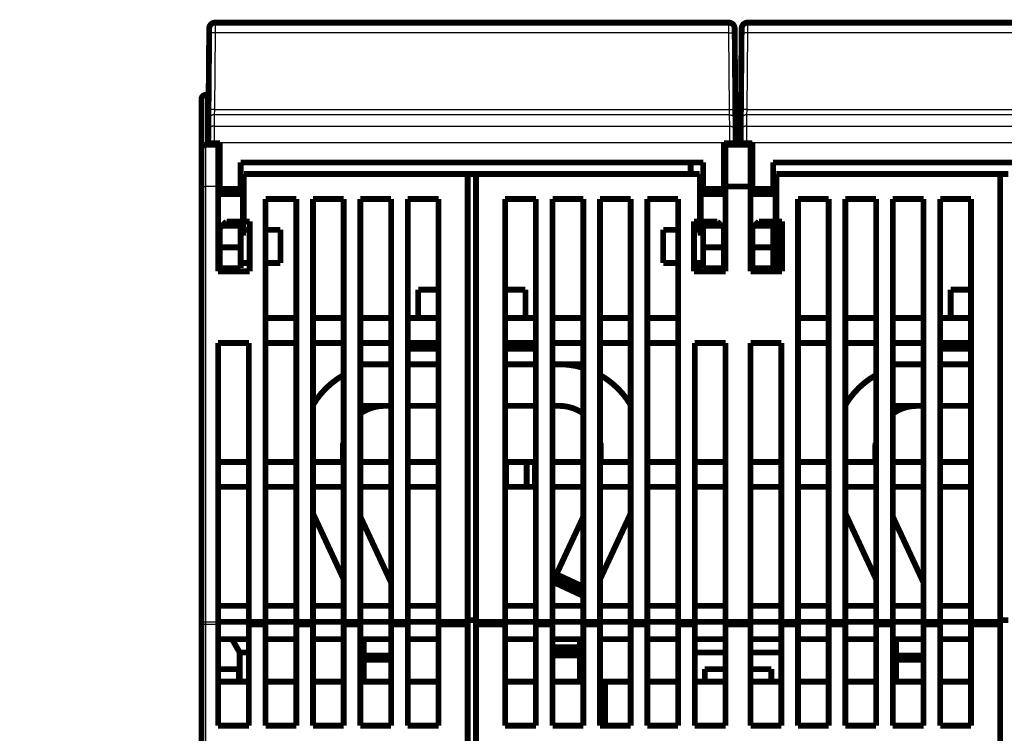
# Model space of a CAD drawing. Extents: x 8 to 829, y 12 to 572.
# Drawn here: x 409 to 528, y 487 to 572 of the extents above; entities that cross this region are included whole.
import ezdxf

# ---------------------------------------------------------------- set-up
doc = ezdxf.new("R2010")
doc.units = 0
doc.layers.add('2', color=7, linetype='CONTINUOUS')

msp = doc.modelspace()

# ---------------------------------------------------------------- linework, layer by layer
at = {"layer": '2', "color": 3, "linetype": 'CONTINUOUS'}
for p, q in [((432.72451, 572.01948), (432.71964, 570.81019)), ((494.48845, 570.81019), (494.48358, 572.01948)), ((496.72453, 572.01948), (496.71966, 570.81019)), ((432.71963, 570.81021), (432.63917, 561.58998)), ((494.48846, 570.81021), (432.71963, 570.81021)), ((494.56892, 561.58998), (494.48846, 570.81021)), ((496.71963, 570.81021), (496.63917, 561.58998)), ((558.48846, 570.81021), (496.71963, 570.81021)), ((431.59162, 563.32644), (431.59162, 557.32644)), ((432.63914, 561.58997), (432.62778, 560.93924)), ((432.63917, 561.58998), (494.56892, 561.58998)), ((494.58032, 560.93924), (494.56895, 561.58997)), ((496.63916, 561.58997), (496.62779, 560.93924)), ((496.63917, 561.58998), (558.56892, 561.58998)), ((432.62781, 560.93924), (432.61601, 559.58693)), ((494.58028, 560.93924), (432.62781, 560.93924)), ((494.59208, 559.58693), (494.58028, 560.93924)), ((496.62781, 560.93924), (496.61601, 559.58693)), ((558.58028, 560.93924), (496.62781, 560.93924)), ((432.61603, 559.5869), (432.60467, 557.58813)), ((432.61601, 559.58693), (494.59208, 559.58693)), ((494.60343, 557.58813), (494.59206, 559.5869)), ((496.61605, 559.5869), (496.60468, 557.58813)), ((496.61601, 559.58693), (558.59208, 559.58693)), ((432.60467, 557.58814), (431.9047, 557.59425)), ((432.60467, 557.58814), (432.60407, 557.51952)), ((494.60342, 557.58814), (432.60467, 557.58814)), ((494.60342, 557.58814), (495.3034, 557.59425)), ((494.60402, 557.51952), (494.60342, 557.58814)), ((496.60467, 557.58814), (495.9047, 557.59425)), ((496.60467, 557.58814), (496.60407, 557.51952)), ((558.60342, 557.58814), (496.60467, 557.58814)), ((431.59162, 557.32644), (431.59162, 552.32644)), ((431.09162, 552.32644), (431.59162, 552.32644)), ((433.09162, 552.32644), (431.59162, 552.32644)), ((431.59162, 552.32644), (431.59162, 500.00582)), ((431.09162, 500.00582), (431.59162, 500.00582)), ((431.59162, 500.00582), (433.09162, 500.00582)), ((431.59162, 500.00582), (431.59162, 499.68797)), ((433.09162, 499.68797), (431.59162, 499.68797)), ((431.59162, 499.68797), (431.59162, 482.96491))]:
    msp.add_line(p, q, dxfattribs=at)
for points in [[(607.99161, 377.13148), (600.69162, 377.13149), (593.39163, 377.13149, 0.000000001), (586.09162, 377.13149), (578.79155, 377.13149), (571.49162, 377.1315), (564.19186, 377.1315), (556.89161, 377.1315), (549.59066, 377.1315), (542.29161, 377.1315), (534.99536, 377.1315), (527.69161, 377.13151, 0.000000012), (520.37683, 377.13151), (513.09161, 377.13151), (505.84995, 377.13151, 0.000000016), (498.49161, 377.1315, 0.000000021), (490.96138, 377.1315, 0.000000016), (483.89161, 377.1315), (477.50011, 377.1315, 0.000000027), (469.29161, 377.1315, 0.000000051), (456.64865, 377.13149, 0.000000025), (440.0916, 377.13148)], [(688.29162, 396.97032, -0.000000002), (694.68311, 396.97032)], [(651.79162, 376.48653, -0.000000002), (644.49162, 376.48652)], [(440.0916, 396.97031), (447.39161, 396.97031), (454.69161, 396.97031), (461.99161, 396.97031), (469.29161, 396.97032, -0.000000005), (476.59161, 396.97032), (483.89161, 396.97032), (491.19161, 396.97032), (498.49161, 396.97032), (505.79161, 396.97033), (513.09161, 396.97033), (520.39161, 396.97033, -0.000000005), (527.69161, 396.97033, -0.000000005), (534.99161, 396.97033), (542.29161, 396.97033, -0.000000005), (549.59161, 396.97033), (556.89161, 396.97033), (564.19162, 396.97033), (571.49162, 396.97034), (578.7916, 396.97034), (586.09162, 396.97034), (593.39168, 396.97034), (600.69162, 396.97034), (607.99138, 396.97033)], [(666.33327, 396.97033, -0.000000005), (673.69162, 396.97032, -0.000000006), (681.22184, 396.97032)], [(629.89162, 377.13148, -0.000000005), (622.59162, 377.13148)], [(702.89162, 376.48656, 0.000000007), (695.59162, 376.48656)], [(717.49161, 376.48657, 0.00000001), (710.19161, 376.48657)], [(607.99161, 376.4865, -0.00000001), (600.69162, 376.4865), (593.39163, 376.4865), (586.09162, 376.48649, -0.000000014), (578.79155, 376.48649), (571.49162, 376.48649, -0.000000017), (564.19186, 376.48649, -0.000000018), (556.89161, 376.48649, -0.00000002), (549.59066, 376.48649, -0.000000021), (542.29161, 376.48649, -0.000000022), (534.99536, 376.48649, -0.000000023), (527.69161, 376.48649, -0.000000026), (520.37683, 376.48649, -0.000000026), (513.09161, 376.4865, -0.000000025), (505.84995, 376.4865, -0.00000003), (498.49161, 376.4865, -0.000000038), (490.96138, 376.48651, -0.000000029), (483.89161, 376.48652), (477.50011, 376.48652, -0.000000045), (469.29161, 376.48653, -0.000000083), (456.64865, 376.48655, -0.000000041), (440.0916, 376.48658)], [(673.69162, 377.13147, -0.000000012), (666.39162, 377.13147)], [(724.79161, 377.13147, -0.000000019), (717.49161, 377.13147, -0.00000002), (710.19161, 377.13147, -0.000000019), (702.89162, 377.13147, -0.000000017), (695.59162, 377.13147, -0.000000016), (688.29162, 377.13147, -0.000000015), (680.99162, 377.13147)], [(432.71964, 570.81019), (432.6863, 570.81043, 0.000892856), (432.65251, 570.81055, 0.000851795), (432.61824, 570.81056, 0.000847116), (432.58364, 570.81045, 0.000895469), (432.54886, 570.8102, 0.000931497), (432.51405, 570.80983, 0.000967048), (432.47934, 570.80932, 0.001006879), (432.44489, 570.80867, 0.001062061), (432.41087, 570.80787, 0.001121566), (432.37744, 570.80694, 0.001193687), (432.34477, 570.80586, 0.001276514), (432.31301, 570.80465, 0.001375343), (432.28235, 570.8033, 0.001494996), (432.25289, 570.80182, 0.001637144), (432.22484, 570.80021, 0.001808444), (432.19827, 570.79849, 0.002003037), (432.17335, 570.79665, 0.002280039), (432.15013, 570.79472, 0.00263931), (432.12875, 570.79269, 0.003008855), (432.10921, 570.79058, 0.003318751), (432.09166, 570.78842, 0.004295854), (432.076, 570.78617, 0.006220916), (432.06231, 570.78381, 0.006478861), (432.05065, 570.78157, 0.003384771), (432.04113, 570.77952, 0.012290983), (432.03307, 570.77687, 0.041039001), (432.02589, 570.77281, 0.050006678), (432.01964, 570.7675, 0.046970052)], [(494.48845, 570.81019), (494.52179, 570.81043, -0.000892854), (494.55558, 570.81055, -0.000851793), (494.58985, 570.81056, -0.000847114), (494.62445, 570.81045, -0.000895468), (494.65923, 570.8102, -0.000931495), (494.69405, 570.80983, -0.000967046), (494.72875, 570.80932, -0.001006878), (494.76321, 570.80867, -0.00106206), (494.79722, 570.80787, -0.001121566), (494.83066, 570.80694, -0.001193687), (494.86332, 570.80586, -0.001276515), (494.89509, 570.80465, -0.001375344), (494.92575, 570.8033, -0.001494998), (494.9552, 570.80182, -0.001637146), (494.98325, 570.80021, -0.001808448), (495.00983, 570.79849, -0.002003042), (495.03474, 570.79665, -0.002280045), (495.05797, 570.79472, -0.00263932), (495.07935, 570.79269, -0.003008868), (495.09888, 570.79058, -0.003318768), (495.11644, 570.78842, -0.004295881), (495.1321, 570.78617, -0.006220964), (495.14579, 570.78381, -0.006478922), (495.15745, 570.78157, -0.003384808), (495.16696, 570.77952, -0.012291134), (495.17502, 570.77687, -0.041039767), (495.1822, 570.77281, -0.050008094), (495.18845, 570.7675, -0.046971626)], [(496.71966, 570.81019), (496.68632, 570.81043, 0.000892832), (496.65253, 570.81055, 0.000851774), (496.61826, 570.81056, 0.000847097), (496.58366, 570.81045, 0.000895452), (496.54888, 570.8102, 0.000931481), (496.51406, 570.80983, 0.000967034), (496.47935, 570.80932, 0.001006867), (496.4449, 570.80867, 0.001062052), (496.41088, 570.80787, 0.001121561), (496.37745, 570.80694, 0.001193685), (496.34478, 570.80586, 0.001276517), (496.31302, 570.80465, 0.001375351), (496.28236, 570.8033, 0.001495011), (496.2529, 570.80182, 0.001637167), (496.22485, 570.80021, 0.00180848), (496.19828, 570.79849, 0.002003087), (496.17336, 570.79665, 0.00228011), (496.15014, 570.79472, 0.002639412), (496.12876, 570.79269, 0.003008996), (496.10922, 570.79058, 0.003318936), (496.09167, 570.78842, 0.004296141), (496.07601, 570.78617, 0.006221424), (496.06232, 570.78381, 0.006479516), (496.05066, 570.78157, 0.00338516), (496.04115, 570.77952, 0.012292588), (496.03308, 570.77687, 0.041047148), (496.02591, 570.77281, 0.05002173), (496.01966, 570.7675, 0.04698679)], [(432.63914, 561.58997), (432.6058, 561.5902, 0.000892916), (432.57201, 561.59033, 0.000851858), (432.53775, 561.59033, 0.000847185), (432.50315, 561.59022, 0.000895549), (432.46837, 561.58998, 0.000931588), (432.43356, 561.5896, 0.00096715), (432.39885, 561.58909, 0.001006995), (432.3644, 561.58844, 0.001062193), (432.33039, 561.58765, 0.001121717), (432.29696, 561.58671, 0.00119386), (432.2643, 561.58564, 0.001276713), (432.23254, 561.58442, 0.001375573), (432.20188, 561.58307, 0.001495266), (432.17243, 561.58159, 0.001637461), (432.14438, 561.57999, 0.001808823), (432.11781, 561.57826, 0.002003489), (432.0929, 561.57643, 0.002280597), (432.06968, 561.57449, 0.002640012), (432.0483, 561.57246, 0.003009731), (432.02877, 561.57036, 0.003319807), (432.01122, 561.5682, 0.004297361), (431.99556, 561.56594, 0.006223369), (431.98188, 561.56359, 0.006481786), (431.97022, 561.56134, 0.003386435), (431.96071, 561.55929, 0.012297583), (431.95265, 561.55664, 0.041068932), (431.94547, 561.55259, 0.050056681), (431.93924, 561.54728, 0.047022479)], [(494.56895, 561.58997), (494.6023, 561.5902, -0.000892913), (494.63608, 561.59033, -0.000851856), (494.67035, 561.59033, -0.000847184), (494.70495, 561.59022, -0.000895548), (494.73972, 561.58998, -0.000931586), (494.77454, 561.5896, -0.000967149), (494.80924, 561.58909, -0.001006994), (494.84369, 561.58844, -0.001062192), (494.8777, 561.58765, -0.001121716), (494.91114, 561.58671, -0.00119386), (494.9438, 561.58564, -0.001276713), (494.97556, 561.58442, -0.001375574), (495.00621, 561.58307, -0.001495267), (495.03566, 561.58159, -0.001637463), (495.06371, 561.57999, -0.001808826), (495.09028, 561.57826, -0.002003494), (495.11519, 561.57643, -0.002280604), (495.13842, 561.57449, -0.002640022), (495.15979, 561.57246, -0.003009745), (495.17932, 561.57036, -0.003319824), (495.19687, 561.5682, -0.004297388), (495.21253, 561.56594, -0.006223416), (495.22622, 561.56359, -0.006481847), (495.23787, 561.56134, -0.003386471), (495.24738, 561.55929, -0.012297734), (495.25545, 561.55664, -0.041069699), (495.26262, 561.55259, -0.050058099), (495.26886, 561.54728, -0.047024055)], [(496.63916, 561.58997), (496.60581, 561.5902, 0.000892901), (496.57203, 561.59033, 0.000851834), (496.53776, 561.59033, 0.000847153), (496.50316, 561.59022, 0.000895505), (496.46838, 561.58998, 0.00093153), (496.43357, 561.5896, 0.000967079), (496.39886, 561.58909, 0.001006908), (496.36441, 561.58844, 0.001062088), (496.33039, 561.58765, 0.00112159), (496.29696, 561.58671, 0.001193707), (496.26429, 561.58564, 0.001276529), (496.23253, 561.58442, 0.001375352), (496.20187, 561.58307, 0.001494997), (496.17242, 561.58159, 0.001637135), (496.14437, 561.57999, 0.001808423), (496.11779, 561.57826, 0.002002999), (496.09288, 561.57643, 0.002279976), (496.06965, 561.57449, 0.002639214), (496.04827, 561.57246, 0.003008711), (496.02873, 561.57036, 0.003318553), (496.01118, 561.5682, 0.004295537), (495.99552, 561.56594, 0.006220336), (495.98183, 561.56359, 0.00647809), (495.97017, 561.56134, 0.003384307), (495.96065, 561.55929, 0.012289041), (495.95259, 561.55664, 0.041028819), (495.94541, 561.55259, 0.049987383), (495.93916, 561.54728, 0.046948301)], [(432.62778, 560.93924), (432.59457, 560.93847, 0.012728548), (432.56093, 560.93605, 0.012092463), (432.52682, 560.9319, 0.011913358), (432.49238, 560.92603, 0.012412051), (432.45776, 560.91827, 0.012647588), (432.42311, 560.90867, 0.012800765), (432.38856, 560.8971, 0.012900932), (432.35427, 560.88362, 0.013105011), (432.32041, 560.86816, 0.013213469), (432.28711, 560.85079, 0.013355995), (432.25458, 560.83148, 0.013427581), (432.22294, 560.81035, 0.01352429), (432.19238, 560.78739, 0.013578257), (432.163, 560.76275, 0.013647766), (432.13502, 560.73646, 0.013638646), (432.10848, 560.70872, 0.01357589), (432.08358, 560.6796, 0.013650141), (432.06034, 560.64924, 0.013816046), (432.03892, 560.61773, 0.013464752), (432.01932, 560.58545, 0.012652185), (432.00167, 560.55259, 0.013610743), (431.98589, 560.51861, 0.015645705), (431.97205, 560.48341, 0.012309219), (431.96024, 560.45003, 0.00535192), (431.95057, 560.41962, 0.016111657), (431.94227, 560.38095, 0.026953792), (431.93468, 560.3222, 0.013803562), (431.92787, 560.24574, 0.007585808)], [(494.58032, 560.93924), (494.61352, 560.93847, -0.012728519), (494.64716, 560.93605, -0.012092439), (494.68128, 560.9319, -0.011913337), (494.71572, 560.92603, -0.012412033), (494.75034, 560.91827, -0.012647573), (494.78499, 560.90867, -0.012800754), (494.81953, 560.8971, -0.012900926), (494.85383, 560.88362, -0.01310501), (494.88769, 560.86816, -0.013213473), (494.92098, 560.85079, -0.013356004), (494.95351, 560.83148, -0.013427595), (494.98516, 560.81035, -0.013524307), (495.01572, 560.78739, -0.01357828), (495.04509, 560.76275, -0.013647793), (495.07308, 560.73646, -0.013638677), (495.09962, 560.70872, -0.013575924), (495.12452, 560.6796, -0.013650179), (495.14776, 560.64924, -0.013816087), (495.16918, 560.61773, -0.013464794), (495.18878, 560.58545, -0.012652227), (495.20642, 560.55259, -0.013610789), (495.2222, 560.51861, -0.015645759), (495.23604, 560.48341, -0.012309261), (495.24786, 560.45003, -0.005351938), (495.25753, 560.41962, -0.016111711), (495.26583, 560.38095, -0.026953878), (495.27342, 560.3222, -0.013803603), (495.28022, 560.24574, -0.007585829)], [(496.62779, 560.93924), (496.59459, 560.93847, 0.012728157), (496.56095, 560.93605, 0.012091963), (496.52683, 560.9319, 0.011912743), (496.49239, 560.92603, 0.012411291), (496.45777, 560.91827, 0.012646691), (496.42312, 560.90867, 0.012799747), (496.38857, 560.8971, 0.0128998), (496.35427, 560.88362, 0.013103768), (496.32041, 560.86816, 0.013212131), (496.28711, 560.85079, 0.013354575), (496.25458, 560.83148, 0.013426098), (496.22293, 560.81035, 0.01352276), (496.19237, 560.78739, 0.013576702), (496.16299, 560.76275, 0.013646202), (496.135, 560.73646, 0.013637101), (496.10846, 560.70872, 0.013574388), (496.08355, 560.6796, 0.013648687), (496.06031, 560.64924, 0.013814647), (496.03888, 560.61773, 0.013463479), (496.01928, 560.58545, 0.012651079), (496.00163, 560.55259, 0.013609667), (495.98585, 560.51861, 0.015644626), (495.972, 560.48341, 0.012308513), (495.96018, 560.45003, 0.00535165), (495.95051, 560.41962, 0.016110953), (495.9422, 560.38095, 0.026953168), (495.93461, 560.3222, 0.013803508), (495.92779, 560.24574, 0.007585849)], [(432.61603, 559.5869), (432.58282, 559.58613, 0.012726457), (432.54918, 559.5837, 0.012090489), (432.51506, 559.57956, 0.011911444), (432.48062, 559.57369, 0.012410107), (432.446, 559.56594, 0.012645682), (432.41134, 559.55633, 0.01279893), (432.37679, 559.54477, 0.012899202), (432.3425, 559.5313, 0.013103391), (432.30863, 559.51583, 0.013211998), (432.27533, 559.49847, 0.013354685), (432.2428, 559.47917, 0.013426467), (432.21115, 559.45804, 0.013523376), (432.18059, 559.43508, 0.013577572), (432.15121, 559.41044, 0.013647309), (432.12322, 559.38416, 0.013638438), (432.09668, 559.35642, 0.013575921), (432.07177, 559.3273, 0.013650422), (432.04853, 559.29695, 0.013816572), (432.0271, 559.26544, 0.013465504), (432.0075, 559.23316, 0.012653089), (431.98986, 559.20031, 0.013611922), (431.97407, 559.16634, 0.015647304), (431.96023, 559.13113, 0.012310659), (431.94841, 559.09776, 0.005352587), (431.93874, 559.06735, 0.016113771), (431.93043, 559.02869, 0.026957764), (431.92284, 558.96995, 0.013805737), (431.91603, 558.89349, 0.007587028)], [(494.59206, 559.5869), (494.62527, 559.58613, -0.012726428), (494.65892, 559.5837, -0.012090465), (494.69303, 559.57956, -0.011911424), (494.72748, 559.57369, -0.012410089), (494.7621, 559.56594, -0.012645668), (494.79675, 559.55633, -0.012798919), (494.8313, 559.54477, -0.012899196), (494.8656, 559.5313, -0.013103389), (494.89946, 559.51583, -0.013212002), (494.93276, 559.49847, -0.013354694), (494.9653, 559.47917, -0.01342648), (494.99694, 559.45804, -0.013523394), (495.02751, 559.43508, -0.013577595), (495.05688, 559.41044, -0.013647336), (495.08488, 559.38416, -0.013638469), (495.11142, 559.35642, -0.013575956), (495.13632, 559.3273, -0.01365046), (495.15957, 559.29695, -0.013816614), (495.18099, 559.26544, -0.013465546), (495.20059, 559.23316, -0.01265313), (495.21824, 559.20031, -0.013611968), (495.23402, 559.16634, -0.015647357), (495.24787, 559.13113, -0.012310701), (495.25968, 559.09776, -0.005352605), (495.26936, 559.06735, -0.016113826), (495.27766, 559.02869, -0.026957851), (495.28525, 558.96995, -0.013805777), (495.29206, 558.89349, -0.007587049)], [(496.61605, 559.5869), (496.58284, 559.58613, 0.012726147), (496.54919, 559.5837, 0.012090228), (496.51508, 559.57956, 0.011911222), (496.48063, 559.57369, 0.012409914), (496.44601, 559.56594, 0.012645529), (496.41136, 559.55633, 0.012798819), (496.37681, 559.54477, 0.012899139), (496.34251, 559.5313, 0.013103375), (496.30864, 559.51583, 0.013212035), (496.27535, 559.49847, 0.013354773), (496.24281, 559.47917, 0.013426607), (496.21116, 559.45804, 0.013523566), (496.1806, 559.43508, 0.013577812), (496.15122, 559.41044, 0.013647596), (496.12323, 559.38416, 0.013638768), (496.09669, 559.35642, 0.013576287), (496.07178, 559.3273, 0.013650825), (496.04854, 559.29695, 0.01381701), (496.02712, 559.26544, 0.013465954), (496.00751, 559.23316, 0.012653528), (495.98987, 559.20031, 0.013612408), (495.97408, 559.16634, 0.015647871), (495.96024, 559.13113, 0.012311106), (495.94842, 559.09776, 0.00535278), (495.93875, 559.06735, 0.016114349), (495.93045, 559.02869, 0.026958682), (495.92286, 558.96995, 0.01380617), (495.91605, 558.89349, 0.007587254)], [(431.59162, 499.68794), (431.5678, 499.68829, -0.00814243), (431.54365, 499.68941, -0.00775256), (431.51917, 499.69131, -0.007679892), (431.49444, 499.69401, -0.008071818), (431.46959, 499.69757, -0.008326013), (431.44471, 499.70198, -0.008553021), (431.41991, 499.70729, -0.008783348), (431.3953, 499.71348, -0.009115626), (431.37099, 499.72059, -0.009431365), (431.3471, 499.72856, -0.00980551), (431.32376, 499.73743, -0.010186887), (431.30106, 499.74714, -0.010623075), (431.27915, 499.75769, -0.011094888), (431.25811, 499.769, -0.0116165), (431.23807, 499.78108, -0.012147902), (431.21909, 499.79381, -0.012657181), (431.20129, 499.80719, -0.013373062), (431.1847, 499.82112, -0.014222344), (431.16943, 499.83558, -0.014610764), (431.15548, 499.85039, -0.014409645), (431.14294, 499.86546, -0.016281592), (431.13176, 499.88103, -0.019720424), (431.12199, 499.89716, -0.016353079), (431.11367, 499.91245, -0.007327479), (431.10688, 499.92638, -0.022545324), (431.10113, 499.94407, -0.040093744), (431.09603, 499.97092, -0.021350511), (431.0916, 500.00585, -0.011878283)]]:
    msp.add_lwpolyline(points, format="xyb", dxfattribs=at)
at = {"layer": '2', "color": 40, "linetype": 'CONTINUOUS', "const_width": 0.7}
for points in [[(432.01966, 570.76748), (432.02453, 571.32563)], [(432.72451, 572.01952), (494.48359, 572.01952)], [(463.10405, 572.01948), (463.10405, 572.01957)], [(464.10405, 572.01957), (464.10405, 572.01948)], [(495.18356, 571.32563), (495.18843, 570.76748)], [(496.01966, 570.76748), (496.02453, 571.32563)], [(496.72451, 572.01952), (558.48359, 572.01952)], [(527.10405, 572.01948), (527.10405, 572.01957)], [(431.9392, 561.54726), (432.01966, 570.76748)], [(495.18843, 570.76748), (495.2689, 561.54726)], [(495.9392, 561.54726), (496.01966, 570.76748)], [(431.99059, 567.43298), (431.99056, 567.43301)], [(495.21753, 567.43301), (495.21751, 567.43298)], [(495.9906, 567.43297), (495.99056, 567.43301)], [(431.59162, 563.32644), (431.95472, 563.32644)], [(495.25337, 563.32644), (495.95472, 563.32644)], [(431.09162, 556.82644), (431.09162, 562.82644)], [(431.92784, 560.24577), (431.9392, 561.54726)], [(495.2689, 561.54726), (495.28026, 560.24577)], [(495.92784, 560.24577), (495.9392, 561.54726)], [(431.91604, 558.89346), (431.92784, 560.24577)], [(495.28026, 560.24577), (495.29206, 558.89346)], [(495.91604, 558.89346), (495.92784, 560.24577)], [(431.9047, 557.59425), (431.91604, 558.89346)], [(495.29206, 558.89346), (495.3034, 557.59425)], [(495.9047, 557.59425), (495.91604, 558.89346)], [(431.59162, 557.32644), (433.09162, 557.32644)], [(431.90405, 557.51952), (431.9047, 557.59425)], [(431.90405, 557.51952), (432.60407, 557.51952)], [(432.60407, 557.51952), (433.30405, 557.51952)], [(433.09162, 557.51956), (433.09162, 557.32644)], [(433.09162, 557.32644), (433.09162, 552.32644)], [(433.30405, 557.51952), (433.30405, 552.01952)], [(493.90405, 552.01952), (493.90405, 557.51952)], [(493.90405, 557.51952), (494.60402, 557.51952)], [(494.09162, 557.51956), (494.09162, 557.32644)], [(494.09162, 557.32644), (497.09162, 557.32644)], [(494.09162, 557.32644), (494.09162, 552.32644)], [(494.60402, 557.51952), (495.30405, 557.51952)], [(495.3034, 557.59425), (495.30405, 557.51952)], [(495.90405, 557.51952), (495.9047, 557.59425)], [(495.90405, 557.51952), (496.60407, 557.51952)], [(496.60407, 557.51952), (497.30405, 557.51952)], [(497.09162, 557.51956), (497.09162, 557.32644)], [(497.09162, 557.32644), (497.09162, 552.32644)], [(497.30405, 557.51952), (497.30405, 552.01952)], [(431.09162, 552.32644), (431.09162, 556.82644)], [(435.80405, 555.21952), (491.40405, 555.21952)], [(435.80405, 552.01952), (435.80405, 555.21952)], [(489.90405, 555.21949), (489.90405, 553.82644)], [(491.40405, 555.21952), (491.40405, 552.01952)], [(499.80405, 555.21952), (555.40405, 555.21952)], [(499.80405, 552.01952), (499.80405, 555.21952)], [(463.09162, 553.82644), (436.19162, 553.82644)], [(436.19162, 553.82644), (436.19162, 548.12644)], [(463.09162, 553.82644), (464.09162, 553.82644)], [(463.09162, 500.00582), (463.09162, 553.82644)], [(464.09162, 553.82644), (464.09162, 500.00582)], [(490.99162, 553.82644), (464.09162, 553.82644)], [(490.99162, 548.12644), (490.99162, 553.82644)], [(527.09162, 553.82644), (500.19162, 553.82644)], [(500.19162, 553.82644), (500.19162, 548.12644)], [(527.09162, 500.00582), (527.09162, 553.82644)], [(527.09162, 553.82644), (528.09158, 553.82644)], [(431.09162, 500.00582), (431.09162, 552.32644)], [(433.09162, 542.12644), (433.09162, 552.32644)], [(433.30409, 552.22644), (433.09162, 552.22644)], [(436.09162, 551.42644), (433.09162, 551.42644)], [(433.30405, 552.01952), (433.30405, 551.51952)], [(433.30405, 552.01952), (435.80405, 552.01952)], [(433.30405, 551.51952), (435.80405, 551.51952)], [(436.09162, 552.22644), (435.80404, 552.22644)], [(435.80405, 552.01952), (435.80405, 551.51952)], [(436.09162, 551.42644), (436.09162, 552.22644)], [(436.09162, 547.22644), (436.09162, 551.42644)], [(491.09162, 551.42644), (491.09162, 552.22644)], [(491.40406, 552.22644), (491.09162, 552.22644)], [(491.09162, 547.22644), (491.09162, 551.42644)], [(491.09162, 551.42644), (494.09162, 551.42644)], [(491.40405, 551.51952), (491.40405, 552.01952)], [(491.40405, 552.01952), (493.90405, 552.01952)], [(491.40405, 551.51952), (493.90405, 551.51952)], [(494.09162, 552.22644), (493.904, 552.22644)], [(493.90405, 551.51952), (493.90405, 552.01952)], [(494.09162, 552.32644), (494.09162, 542.12644)], [(497.09162, 552.32644), (494.09162, 552.32644)], [(497.09162, 542.12644), (497.09162, 552.32644)], [(497.30401, 552.22644), (497.09162, 552.22644)], [(500.09162, 551.42644), (497.09162, 551.42644)], [(497.30405, 552.01952), (497.30405, 551.51952)], [(497.30405, 552.01952), (499.80405, 552.01952)], [(497.30405, 551.51952), (499.80405, 551.51952)], [(500.09162, 552.22644), (499.80405, 552.22644)], [(499.80405, 552.01952), (499.80405, 551.51952)], [(500.09162, 551.42644), (500.09162, 552.22644)], [(500.09162, 547.22644), (500.09162, 551.42644)], [(438.79162, 550.82644), (442.49162, 550.82644)], [(438.79162, 500.00582), (438.79162, 550.82644)], [(442.49162, 550.82644), (442.49162, 500.00582)], [(444.49162, 550.82644), (448.19162, 550.82644)], [(444.49162, 500.00582), (444.49162, 550.82644)], [(448.19162, 550.82644), (448.19162, 500.00582)], [(450.19162, 550.82644), (453.89162, 550.82644)], [(450.19162, 500.00582), (450.19162, 550.82644)], [(453.89162, 550.82644), (453.89162, 500.00582)], [(455.89162, 550.82644), (459.59162, 550.82644)], [(455.89162, 500.00582), (455.89162, 550.82644)], [(459.59162, 550.82644), (459.59162, 500.00582)], [(467.59162, 550.82644), (471.29162, 550.82644)], [(467.59162, 500.00582), (467.59162, 550.82644)], [(471.29162, 550.82644), (471.29162, 500.00582)], [(473.29162, 550.82644), (476.99162, 550.82644)], [(473.29162, 500.00582), (473.29162, 550.82644)], [(476.99162, 550.82644), (476.99162, 500.00582)], [(478.99162, 550.82644), (482.69162, 550.82644)], [(478.99162, 500.00582), (478.99162, 550.82644)], [(482.69162, 550.82644), (482.69162, 500.00582)], [(484.69162, 550.82644), (488.39162, 550.82644)], [(484.69162, 500.00582), (484.69162, 550.82644)], [(488.39162, 550.82644), (488.39162, 500.00582)], [(502.79162, 550.82644), (506.49162, 550.82644)], [(502.79162, 500.00582), (502.79162, 550.82644)], [(506.49162, 550.82644), (506.49162, 500.00582)], [(508.49162, 550.82644), (512.19162, 550.82644)], [(508.49162, 500.00582), (508.49162, 550.82644)], [(512.19162, 550.82644), (512.19162, 500.00582)], [(514.19162, 550.82644), (517.89162, 550.82644)], [(514.19162, 500.00582), (514.19162, 550.82644)], [(517.89162, 550.82644), (517.89162, 500.00582)], [(519.89162, 550.82644), (523.59162, 550.82644)], [(519.89162, 500.00582), (519.89162, 550.82644)], [(523.59162, 550.82644), (523.59162, 500.00582)], [(433.60405, 547.61952), (434.10405, 548.11952)], [(435.80405, 548.11952), (434.10405, 548.11952)], [(435.80405, 548.11952), (435.80405, 547.61952)], [(436.19162, 548.12644), (436.89162, 548.12644)], [(436.89162, 548.12644), (436.89162, 542.12644)], [(490.29162, 548.12644), (490.99162, 548.12644)], [(490.29162, 542.12644), (490.29162, 548.12644)], [(493.10405, 548.11952), (491.40405, 548.11952)], [(491.40405, 547.61952), (491.40405, 548.11952)], [(493.10405, 548.11952), (493.60405, 547.61952)], [(497.60405, 547.61952), (498.10405, 548.11952)], [(499.80405, 548.11952), (498.10405, 548.11952)], [(499.80405, 548.11952), (499.80405, 547.61952)], [(500.19162, 548.12644), (500.19162, 542.12644)], [(500.19162, 548.12644), (500.89162, 548.12644)], [(500.89162, 548.12644), (500.89162, 542.12644)], [(433.09162, 547.22644), (433.30405, 547.22644)], [(433.60405, 547.61952), (433.30405, 547.31952)], [(433.30405, 547.31952), (433.30405, 545.01952)], [(435.80405, 547.61952), (433.60405, 547.61952)], [(435.80405, 545.01952), (435.80405, 547.61952)], [(435.80405, 547.22644), (436.09162, 547.22644)], [(436.09158, 547.12644), (436.89162, 547.12644)], [(436.09162, 546.42644), (436.09162, 547.22644)], [(438.79162, 547.12644), (440.59162, 547.12644)], [(440.59162, 543.12644), (440.59162, 547.12644)], [(486.59162, 547.12644), (488.39162, 547.12644)], [(486.59162, 543.12644), (486.59162, 547.12644)], [(490.29162, 547.46597), (491.09162, 547.46597)], [(491.09162, 547.31952), (490.29162, 547.31952)], [(491.09159, 547.12644), (490.29162, 547.12644)], [(491.09162, 546.42644), (491.09162, 547.22644)], [(491.40405, 547.22644), (491.09162, 547.22644)], [(491.40405, 547.61952), (491.40405, 545.01952)], [(493.60405, 547.61952), (491.40405, 547.61952)], [(493.90405, 547.31952), (493.60405, 547.61952)], [(493.90405, 545.01952), (493.90405, 547.31952)], [(494.09162, 547.22644), (493.90405, 547.22644)], [(497.09162, 547.22644), (497.30405, 547.22644)], [(497.60405, 547.61952), (497.30405, 547.31952)], [(497.30405, 547.31952), (497.30405, 545.01952)], [(499.80405, 547.61952), (497.60405, 547.61952)], [(499.80405, 545.01952), (499.80405, 547.61952)], [(499.80405, 547.22644), (500.09162, 547.22644)], [(500.09162, 546.42644), (500.09162, 547.22644)], [(433.09162, 546.42644), (433.30409, 546.42644)], [(433.09162, 545.32713), (433.30409, 545.32713)], [(435.80404, 546.42644), (436.09162, 546.42644)], [(491.09162, 546.42644), (491.40406, 546.42644)], [(493.904, 546.42644), (494.09162, 546.42644)], [(494.09162, 545.32713), (493.904, 545.32713)], [(497.09162, 546.42644), (497.30401, 546.42644)], [(497.09162, 545.32713), (497.30401, 545.32713)], [(499.80405, 546.42644), (500.09162, 546.42644)], [(433.30405, 545.01952), (433.30405, 542.51952)], [(433.30405, 545.01952), (435.80405, 545.01952)], [(435.80405, 545.01952), (435.80405, 542.51952)], [(491.40405, 542.51952), (491.40405, 545.01952)], [(491.40405, 545.01952), (493.90405, 545.01952)], [(493.90405, 542.51952), (493.90405, 545.01952)], [(497.30405, 545.01952), (497.30405, 542.51952)], [(497.30405, 545.01952), (499.80405, 545.01952)], [(499.80405, 545.01952), (499.80405, 542.51952)], [(433.09162, 543.58578), (433.30409, 543.58578)], [(433.09162, 543.12644), (433.30405, 543.12644)], [(435.80405, 543.12644), (436.89162, 543.12644)], [(438.79162, 543.12644), (440.59162, 543.12644)], [(488.39162, 543.12644), (486.59162, 543.12644)], [(491.40405, 543.12644), (490.29162, 543.12644)], [(490.99162, 543.12644), (490.99162, 542.12644)], [(494.09162, 543.58578), (493.904, 543.58578)], [(494.09162, 543.12644), (493.90405, 543.12644)], [(497.09162, 543.58578), (497.30401, 543.58578)], [(436.89162, 542.12644), (433.09162, 542.12644)], [(435.80405, 542.51952), (433.30405, 542.51952)], [(494.09162, 542.12644), (490.29162, 542.12644)], [(493.90405, 542.51952), (491.40405, 542.51952)], [(500.89162, 542.12644), (497.09162, 542.12644)], [(499.80405, 542.51952), (497.30405, 542.51952)], [(459.59161, 539.92508), (457.14223, 539.92508)], [(457.14223, 536.52645), (457.14223, 539.92508)], [(470.04223, 539.92508), (467.59166, 539.92508)], [(470.04223, 539.92508), (470.04223, 536.52645)], [(470.04462, 539.92508), (470.04462, 539.92508)], [(523.59163, 539.92508), (521.14223, 539.92508)], [(521.14223, 536.52645), (521.14223, 539.92508)], [(442.49162, 536.52644), (438.79162, 536.52644)], [(448.19162, 536.52644), (444.49162, 536.52644)], [(453.89162, 536.52644), (450.19162, 536.52644)], [(459.59162, 536.52644), (455.89162, 536.52644)], [(467.59162, 536.52644), (471.29162, 536.52644)], [(473.29162, 536.52644), (476.99162, 536.52644)], [(478.99162, 536.52644), (482.69162, 536.52644)], [(484.69162, 536.52644), (488.39162, 536.52644)], [(506.49162, 536.52644), (502.79162, 536.52644)], [(512.19162, 536.52644), (508.49162, 536.52644)], [(517.89162, 536.52644), (514.19162, 536.52644)], [(523.59162, 536.52644), (519.89162, 536.52644)], [(433.09162, 533.52644), (436.79162, 533.52644)], [(433.09162, 500.00582), (433.09162, 533.52644)], [(436.79162, 533.52644), (436.79162, 500.00582)], [(438.79162, 533.52644), (442.49162, 533.52644)], [(444.49162, 533.52644), (448.19162, 533.52644)], [(450.19162, 533.52644), (453.89162, 533.52644)], [(455.89162, 533.52644), (459.59162, 533.52644)], [(456.89162, 533.52648), (456.89162, 532.92508)], [(471.29162, 533.52644), (467.59162, 533.52644)], [(470.29162, 532.92508), (470.29162, 533.52648)], [(476.99162, 533.52644), (473.29162, 533.52644)], [(482.69162, 533.52644), (478.99162, 533.52644)], [(488.39162, 533.52644), (484.69162, 533.52644)], [(490.39162, 533.52644), (494.09162, 533.52644)], [(490.39162, 500.00582), (490.39162, 533.52644)], [(494.09162, 533.52644), (494.09162, 500.00582)], [(497.09162, 500.00582), (497.09162, 533.52644)], [(497.09162, 533.52644), (500.79162, 533.52644)], [(500.79162, 533.52644), (500.79162, 500.00582)], [(502.79162, 533.52644), (506.49162, 533.52644)], [(508.49162, 533.52644), (512.19162, 533.52644)], [(514.19162, 533.52644), (517.89162, 533.52644)], [(519.89162, 533.52644), (523.59162, 533.52644)], [(520.89162, 533.52648), (520.89162, 532.92508)], [(459.59161, 532.82508), (455.89164, 532.82508)], [(456.89162, 532.92508), (459.59161, 532.92508)], [(467.59166, 532.92508), (470.29162, 532.92508)], [(471.29163, 532.82508), (467.59166, 532.82508)], [(523.59163, 532.82508), (519.89165, 532.82508)], [(520.89162, 532.92508), (523.59163, 532.92508)], [(450.19162, 530.96347), (453.89162, 530.96347)], [(455.89164, 530.96347), (459.59161, 530.96347)], [(467.59166, 530.96347), (471.29163, 530.96347)], [(473.29164, 530.96347), (474.09162, 530.96347)], [(474.09163, 530.96347), (476.99162, 530.96347)], [(514.19162, 530.96347), (517.89164, 530.96347)], [(519.89165, 530.96347), (523.59163, 530.96347)], [(450.19162, 525.96347), (453.89162, 525.96347)], [(455.89164, 525.96347), (459.59161, 525.96347)], [(467.59166, 525.96347), (471.29163, 525.96347)], [(473.29164, 525.96347), (474.09162, 525.96347)], [(514.19162, 525.96347), (517.89164, 525.96347)], [(519.89165, 525.96347), (523.59163, 525.96347)], [(448.09162, 519.22644), (448.09162, 520.96347)], [(479.09162, 520.96347), (479.09162, 519.22644)], [(512.09162, 519.22644), (512.09162, 520.96347)], [(436.79162, 519.22644), (433.09162, 519.22644)], [(442.49162, 519.22644), (438.79162, 519.22644)], [(448.19162, 519.22644), (444.49162, 519.22644)], [(453.89162, 519.22644), (450.19162, 519.22644)], [(459.59162, 519.22644), (455.89162, 519.22644)], [(467.69162, 519.22644), (467.59166, 519.22644)], [(467.69162, 516.22644), (467.69162, 519.22644)], [(470.19162, 519.22644), (467.69162, 519.22644)], [(471.19162, 519.22644), (470.19162, 519.22644)], [(470.19162, 516.22644), (470.19162, 519.22644)], [(471.19162, 519.22644), (471.19162, 516.22644)], [(473.29162, 519.22644), (476.99162, 519.22644)], [(478.99162, 519.22644), (482.69162, 519.22644)], [(484.69162, 519.22644), (488.39162, 519.22644)], [(490.39162, 519.22644), (494.09162, 519.22644)], [(500.79162, 519.22644), (497.09162, 519.22644)], [(506.49162, 519.22644), (502.79162, 519.22644)], [(512.19162, 519.22644), (508.49162, 519.22644)], [(517.89162, 519.22644), (514.19162, 519.22644)], [(523.59162, 519.22644), (519.89162, 519.22644)], [(433.09162, 516.22644), (436.79162, 516.22644)], [(438.79162, 516.22644), (442.49162, 516.22644)], [(444.49162, 516.22644), (448.19162, 516.22644)], [(450.19162, 516.22644), (453.89162, 516.22644)], [(455.89162, 516.22644), (459.59162, 516.22644)], [(467.59166, 516.22644), (467.69162, 516.22644)], [(467.69162, 516.22644), (470.19162, 516.22644)], [(470.19162, 516.22644), (471.19162, 516.22644)], [(476.99162, 516.22644), (473.29162, 516.22644)], [(482.69162, 516.22644), (478.99162, 516.22644)], [(488.39162, 516.22644), (484.69162, 516.22644)], [(494.09162, 516.22644), (490.39162, 516.22644)], [(497.09162, 516.22644), (500.79162, 516.22644)], [(502.79162, 516.22644), (506.49162, 516.22644)], [(508.49162, 516.22644), (512.19162, 516.22644)], [(514.19162, 516.22644), (517.89162, 516.22644)], [(519.89162, 516.22644), (523.59162, 516.22644)], [(448.19165, 505.11022), (444.49156, 513.0451)], [(453.89165, 504.71755), (450.19161, 512.65229)], [(476.99162, 512.65228), (473.76305, 505.72858)], [(482.69162, 513.04496), (478.99162, 505.11028)], [(512.19162, 505.11029), (508.49162, 513.04497)], [(517.89162, 504.71761), (514.19162, 512.65229)], [(473.55174, 505.27543), (473.34043, 504.82228)], [(473.76305, 505.72858), (473.55174, 505.27543)], [(473.55174, 505.27543), (476.99162, 503.67138)], [(476.99162, 504.22308), (473.76305, 505.72858)], [(473.34043, 504.82228), (473.29162, 504.7176)], [(473.34043, 504.82228), (476.99162, 503.1197)], [(436.79162, 501.92644), (433.09162, 501.92644)], [(442.49162, 501.92644), (438.79162, 501.92644)], [(448.19162, 501.92644), (444.49162, 501.92644)], [(453.89162, 501.92644), (450.19162, 501.92644)], [(459.59162, 501.92644), (455.89162, 501.92644)], [(467.59162, 501.92644), (471.29162, 501.92644)], [(473.29162, 501.92644), (476.99162, 501.92644)], [(478.99162, 501.92644), (482.69162, 501.92644)], [(484.69162, 501.92644), (488.39162, 501.92644)], [(490.39162, 501.92644), (494.09162, 501.92644)], [(500.79162, 501.92644), (497.09162, 501.92644)], [(506.49162, 501.92644), (502.79162, 501.92644)], [(512.19162, 501.92644), (508.49162, 501.92644)], [(517.89162, 501.92644), (514.19162, 501.92644)], [(523.59162, 501.92644), (519.89162, 501.92644)], [(431.09162, 483.28276), (431.09162, 500.00582)], [(433.09162, 500.00582), (433.09162, 499.68797)], [(436.79162, 500.00582), (433.09162, 500.00582)], [(433.09162, 499.68797), (433.09162, 487.52644)], [(436.79162, 500.00582), (436.79162, 499.68797)], [(436.79162, 500.00582), (438.79162, 500.00582)], [(436.79162, 499.68797), (436.79162, 487.52644)], [(438.79162, 499.68797), (436.79162, 499.68797)], [(438.79162, 499.68797), (438.79162, 500.00582)], [(442.49162, 500.00582), (438.79162, 500.00582)], [(438.79162, 487.52644), (438.79162, 499.68797)], [(442.49162, 500.00582), (442.49162, 499.68797)], [(442.49162, 500.00582), (444.49162, 500.00582)], [(442.49162, 499.68797), (442.49162, 487.52644)], [(444.49162, 499.68797), (442.49162, 499.68797)], [(444.49162, 499.68797), (444.49162, 500.00582)], [(448.19162, 500.00582), (444.49162, 500.00582)], [(444.49162, 487.52644), (444.49162, 499.68797)], [(448.19162, 500.00582), (448.19162, 499.68797)], [(448.19162, 500.00582), (450.19162, 500.00582)], [(448.19162, 499.68797), (448.19162, 487.52644)], [(450.19162, 499.68797), (448.19162, 499.68797)], [(450.19162, 499.68797), (450.19162, 500.00582)], [(453.89162, 500.00582), (450.19162, 500.00582)], [(450.19162, 487.52644), (450.19162, 499.68797)], [(453.89162, 500.00582), (453.89162, 499.68797)], [(453.89162, 500.00582), (455.89162, 500.00582)], [(453.89162, 499.68797), (453.89162, 487.52644)], [(455.89162, 499.68797), (453.89162, 499.68797)], [(455.89162, 499.68797), (455.89162, 500.00582)], [(459.59162, 500.00582), (455.89162, 500.00582)], [(455.89162, 487.52644), (455.89162, 499.68797)], [(459.59162, 500.00582), (459.59162, 499.68797)], [(459.59162, 500.00582), (463.09162, 500.00582)], [(459.59162, 499.68797), (459.59162, 487.52644)], [(463.09162, 499.68797), (459.59162, 499.68797)], [(464.09162, 500.22108), (463.09162, 500.22108)], [(463.09162, 499.68797), (463.09162, 500.00582)], [(463.09162, 482.96491), (463.09162, 499.68797)], [(464.09162, 500.00582), (464.09162, 499.68797)], [(464.09162, 500.00582), (467.59162, 500.00582)], [(464.09162, 499.68797), (464.09162, 482.96491)], [(467.59162, 499.68797), (464.09162, 499.68797)], [(467.59162, 500.00582), (467.59162, 499.68797)], [(471.29162, 500.00582), (467.59162, 500.00582)], [(467.59162, 487.52644), (467.59162, 499.68797)], [(471.29162, 499.68797), (471.29162, 500.00582)], [(471.29162, 500.00582), (473.29162, 500.00582)], [(471.29162, 499.68797), (471.29162, 487.52644)], [(473.29162, 499.68797), (471.29162, 499.68797)], [(473.29162, 500.00582), (473.29162, 499.68797)], [(476.99162, 500.00582), (473.29162, 500.00582)], [(473.29162, 487.52644), (473.29162, 499.68797)], [(476.99162, 499.68797), (476.99162, 500.00582)], [(476.99162, 500.00582), (478.99162, 500.00582)], [(476.99162, 499.68797), (476.99162, 487.52644)], [(478.99162, 499.68797), (476.99162, 499.68797)], [(478.99162, 500.00582), (478.99162, 499.68797)], [(482.69162, 500.00582), (478.99162, 500.00582)], [(478.99162, 487.52644), (478.99162, 499.68797)], [(482.69162, 499.68797), (482.69162, 500.00582)], [(482.69162, 500.00582), (484.69162, 500.00582)], [(482.69162, 499.68797), (482.69162, 487.52644)], [(484.69162, 499.68797), (482.69162, 499.68797)], [(484.69162, 500.00582), (484.69162, 499.68797)], [(488.39162, 500.00582), (484.69162, 500.00582)], [(484.69162, 487.52644), (484.69162, 499.68797)], [(488.39162, 499.68797), (488.39162, 500.00582)], [(488.39162, 500.00582), (490.39162, 500.00582)], [(488.39162, 499.68797), (488.39162, 487.52644)], [(490.39162, 499.68797), (488.39162, 499.68797)], [(490.39162, 500.00582), (490.39162, 499.68797)], [(494.09162, 500.00582), (490.39162, 500.00582)], [(490.39162, 487.52644), (490.39162, 499.68797)], [(494.09162, 500.00582), (494.09162, 499.68797)], [(494.09162, 500.00582), (497.09162, 500.00582)], [(494.09162, 499.68797), (494.09162, 487.52644)], [(497.09162, 499.68797), (494.09162, 499.68797)], [(497.09162, 500.00582), (497.09162, 499.68797)], [(500.79162, 500.00582), (497.09162, 500.00582)], [(497.09162, 499.68797), (497.09162, 487.52644)], [(500.79162, 500.00582), (500.79162, 499.68797)], [(500.79162, 500.00582), (502.79162, 500.00582)], [(500.79162, 499.68797), (500.79162, 487.52644)], [(502.79162, 499.68797), (500.79162, 499.68797)], [(502.79162, 499.68797), (502.79162, 500.00582)], [(506.49162, 500.00582), (502.79162, 500.00582)], [(502.79162, 487.52644), (502.79162, 499.68797)], [(506.49162, 500.00582), (506.49162, 499.68797)], [(506.49162, 500.00582), (508.49162, 500.00582)], [(506.49162, 499.68797), (506.49162, 487.52644)], [(508.49162, 499.68797), (506.49162, 499.68797)], [(508.49162, 499.68797), (508.49162, 500.00582)], [(512.19162, 500.00582), (508.49162, 500.00582)], [(508.49162, 487.52644), (508.49162, 499.68797)], [(512.19162, 500.00582), (512.19162, 499.68797)], [(512.19162, 500.00582), (514.19162, 500.00582)], [(512.19162, 499.68797), (512.19162, 487.52644)], [(514.19162, 499.68797), (512.19162, 499.68797)], [(514.19162, 499.68797), (514.19162, 500.00582)], [(517.89162, 500.00582), (514.19162, 500.00582)], [(514.19162, 487.52644), (514.19162, 499.68797)], [(517.89162, 500.00582), (517.89162, 499.68797)], [(517.89162, 500.00582), (519.89162, 500.00582)], [(517.89162, 499.68797), (517.89162, 487.52644)], [(519.89162, 499.68797), (517.89162, 499.68797)], [(519.89162, 499.68797), (519.89162, 500.00582)], [(523.59162, 500.00582), (519.89162, 500.00582)], [(519.89162, 487.52644), (519.89162, 499.68797)], [(523.59162, 500.00582), (523.59162, 499.68797)], [(523.59162, 500.00582), (527.09162, 500.00582)], [(523.59162, 499.68797), (523.59162, 487.52644)], [(527.09162, 499.68797), (523.59162, 499.68797)], [(528.09162, 500.22108), (527.09162, 500.22108)], [(527.09162, 499.68797), (527.09162, 500.00582)], [(527.09162, 482.96491), (527.09162, 499.68797)], [(433.09162, 497.92644), (436.79162, 497.92644)], [(435.69162, 496.32644), (434.76783, 497.92649)], [(438.79162, 497.92644), (442.49162, 497.92644)], [(444.49162, 497.92644), (448.19162, 497.92644)], [(450.19162, 497.92644), (453.89162, 497.92644)], [(450.59162, 495.96347), (450.59162, 497.92648)], [(455.89162, 497.92644), (459.59162, 497.92644)], [(471.29162, 497.92644), (467.59162, 497.92644)], [(476.99162, 497.92644), (473.29162, 497.92644)], [(476.59162, 496.96347), (473.29162, 496.96347)], [(476.59162, 497.92648), (476.59162, 496.96347)], [(476.59162, 496.96347), (476.59162, 496.46347)], [(482.69162, 497.92644), (478.99162, 497.92644)], [(488.39162, 497.92644), (484.69162, 497.92644)], [(494.09162, 497.92644), (490.39162, 497.92644)], [(497.09162, 497.92644), (500.79162, 497.92644)], [(502.79162, 497.92644), (506.49162, 497.92644)], [(508.49162, 497.92644), (512.19162, 497.92644)], [(514.19162, 497.92644), (517.89162, 497.92644)], [(514.59162, 495.96347), (514.59162, 497.92644)], [(519.89162, 497.92644), (523.59162, 497.92644)], [(435.69162, 496.32644), (436.79158, 496.32644)], [(435.69162, 496.32644), (435.69162, 492.82546)], [(450.59162, 495.46347), (450.59162, 495.96347)], [(453.89162, 495.96347), (450.59162, 495.96347)], [(473.29162, 495.96347), (476.59162, 495.96347)], [(473.29164, 496.46347), (476.59162, 496.46347)], [(476.59162, 496.46347), (476.59162, 495.96347)], [(476.59162, 495.96347), (476.59162, 492.82544)], [(494.09166, 496.32644), (490.39159, 496.32644)], [(497.09163, 496.32644), (500.7916, 496.32644)], [(514.59162, 495.46347), (514.59162, 495.96347)], [(517.89162, 495.96347), (514.59162, 495.96347)], [(450.59162, 495.46347), (453.89162, 495.46347)], [(450.59162, 492.82546), (450.59162, 495.46347)], [(514.59162, 495.46347), (517.89164, 495.46347)], [(514.59162, 492.82546), (514.59162, 495.46347)], [(435.59162, 494.32544), (433.09162, 494.32544)], [(435.59162, 492.82544), (435.59162, 494.32544)], [(491.59162, 494.32544), (491.59162, 492.82544)], [(494.09162, 494.32544), (491.59162, 494.32544)], [(499.59162, 494.32544), (497.09162, 494.32544)], [(499.59162, 492.82544), (499.59162, 494.32544)], [(436.79158, 492.82544), (433.09162, 492.82544)], [(442.49166, 492.82544), (438.79159, 492.82544)], [(448.19164, 492.82544), (444.49158, 492.82544)], [(453.89162, 492.82544), (450.19165, 492.82544)], [(459.59161, 492.82544), (455.89164, 492.82544)], [(471.29163, 492.82544), (467.59166, 492.82544)], [(476.99161, 492.82544), (473.29164, 492.82544)], [(479.59162, 492.82544), (478.99162, 492.82544)], [(482.69159, 492.82544), (479.59162, 492.82544)], [(479.59162, 487.52647), (479.59162, 492.82544)], [(488.39158, 492.82544), (484.69161, 492.82544)], [(494.09162, 492.82544), (490.39159, 492.82544)], [(500.7916, 492.82544), (497.09162, 492.82544)], [(506.49158, 492.82544), (502.79161, 492.82544)], [(512.19166, 492.82544), (508.49159, 492.82544)], [(517.89164, 492.82544), (514.19158, 492.82544)], [(523.59163, 492.82544), (519.89165, 492.82544)], [(436.79162, 487.52644), (433.09162, 487.52644)], [(442.49162, 487.52644), (438.79162, 487.52644)], [(448.19162, 487.52644), (444.49162, 487.52644)], [(453.89162, 487.52644), (450.19162, 487.52644)], [(459.59162, 487.52644), (455.89162, 487.52644)], [(471.29162, 487.52644), (467.59162, 487.52644)], [(476.99162, 487.52644), (473.29162, 487.52644)], [(482.69162, 487.52644), (478.99162, 487.52644)], [(488.39162, 487.52644), (484.69162, 487.52644)], [(494.09162, 487.52644), (490.39162, 487.52644)], [(500.79162, 487.52644), (497.09162, 487.52644)], [(506.49162, 487.52644), (502.79162, 487.52644)], [(512.19162, 487.52644), (508.49162, 487.52644)], [(517.89162, 487.52644), (514.19162, 487.52644)], [(523.59162, 487.52644), (519.89162, 487.52644)]]:
    msp.add_lwpolyline(points, dxfattribs=at)
for points in [[(432.72451, 572.01952, 0.41165989), (432.02453, 571.32563)], [(495.18356, 571.32563, 0.41165989), (494.48359, 572.01952)], [(496.02444, 571.31948), (496.02444, 571.31989, -0.000002461), (496.02445, 571.32027, -0.000002634), (496.02446, 571.32065, -0.000002835), (496.02446, 571.32101, -0.000003049), (496.02447, 571.32136, -0.0000033), (496.02447, 571.32169, -0.000003571), (496.02448, 571.32201, -0.000003891), (496.02448, 571.32232, -0.000004239), (496.02449, 571.32261, -0.000004655), (496.02449, 571.32289, -0.000005115), (496.02449, 571.32316, -0.000005669), (496.0245, 571.32341, -0.000006288), (496.0245, 571.32365, -0.000007056), (496.02451, 571.32387, -0.000007942), (496.02451, 571.32408, -0.000009015), (496.02451, 571.32428, -0.000010222), (496.02451, 571.32446, -0.000011943), (496.02452, 571.32463, -0.000014225), (496.02452, 571.32479, -0.000016473), (496.02452, 571.32493, -0.0000183), (496.02452, 571.32506, -0.000024597), (496.02453, 571.32517, -0.000037693), (496.02453, 571.32527, -0.000038706), (496.02453, 571.32536, -0.000015857), (496.02453, 571.32543, -0.000078079), (496.02453, 571.32549, -0.000301852), (496.02453, 571.32555, -0.000450268), (496.02453, 571.32559, -0.000552656)], [(496.72451, 572.01952, 0.41165989), (496.02453, 571.32563)], [(431.59162, 563.32644, 0.41421356), (431.09162, 562.82644)], [(431.59162, 557.32644, 0.41421356), (431.09162, 556.82644)], [(476.99162, 530.53373, 0.073689659), (474.09162, 530.96347)], [(448.16983, 529.66841, 0.13090992), (444.49162, 526.0664)], [(482.69162, 526.06641, 0.13154597), (478.99162, 529.68069)], [(512.19162, 529.68069, 0.13154604), (508.49162, 526.0664)], [(453.09162, 525.96347, 0.15592799), (450.19162, 525.03655)], [(476.99162, 525.03655, 0.15592777), (474.09162, 525.96347)], [(517.09162, 525.96347, 0.15592799), (514.19162, 525.03655)], [(448.11999, 521.49533, 0.026649703), (448.09162, 520.96347)], [(479.09162, 520.96347, 0.026649555), (479.06325, 521.49532)], [(512.12003, 521.49569, 0.02666787), (512.09162, 520.96347)]]:
    msp.add_lwpolyline(points, format="xyb", dxfattribs=at)

doc.saveas('drawing.dxf')
